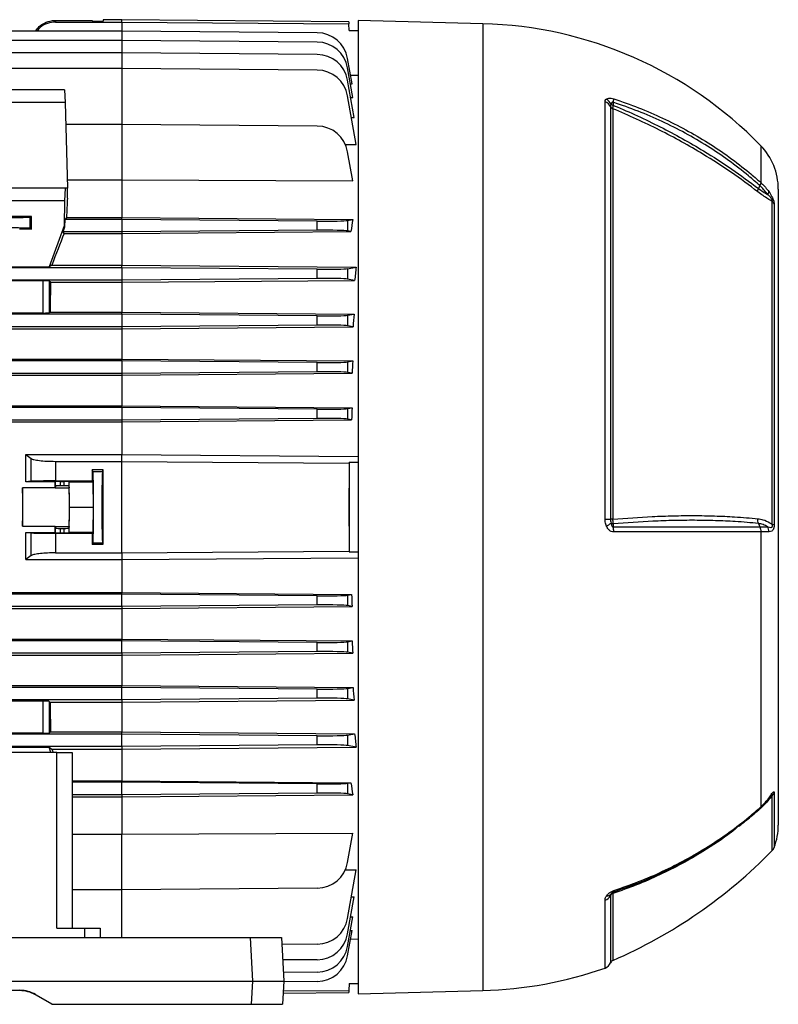
# Model space of a CAD drawing. Units: millimetres. Extents: x -1337 to 921, y -921 to 921.
# Drawn here: x -507 to -263, y -216 to 100 of the extents above; entities that cross this region are included whole.
import ezdxf

# ---------------------------------------------------------------- set-up
doc = ezdxf.new("R2010")
doc.units = ezdxf.units.MM

msp = doc.modelspace()

# ---------------------------------------------------------------- linework, layer by layer
at = {"color": 7, "linetype": 'Continuous', "lineweight": 25}
for p, q in [((-495.58, 100.03), (-495.58, 99.52)), ((-495.58, 100.03), (-483.8, 100.03)), ((-495.58, 99.52), (-474.29, 99.52)), ((-483.8, 100.03), (-483.79, 99.78)), ((-483.79, 99.78), (-480.28, 99.78)), ((-474.29, 100.27), (-480.28, 100.27)), ((-480.28, 100.27), (-480.28, 99.78)), ((-401.29, 99.63), (-474.29, 100.27)), ((-401.29, 99.63), (-401.28, 98.94)), ((-401.24, 96.77), (-401.28, 98.94)), ((-358.29, 98.98), (-398.29, 100.02)), ((-398.29, 100.02), (-398.29, -212.98)), ((-474.29, 96.61), (-576.99, 96.61)), ((-411.5, 96.07), (-474.29, 96.61)), ((-401.24, 96.77), (-398.29, 96.77)), ((-474.29, 93.61), (-576.94, 93.61)), ((-411.5, 93.07), (-474.29, 93.61)), ((-474.29, 89.61), (-576.87, 89.61)), ((-411.5, 89.07), (-474.29, 89.61)), ((-400.3, 79.68), (-401.74, 87.8)), ((-474.29, 84.61), (-716.9, 84.61)), ((-411.5, 84.07), (-474.29, 84.61)), ((-400.05, 75.25), (-401.74, 84.8)), ((-400.79, 82.43), (-398.29, 82.41)), ((-399.63, 68.84), (-401.74, 80.8)), ((-400.83, 79.69), (-400.3, 79.68)), ((-492.67, 77.71), (-509.87, 77.71)), ((-492.67, 77.71), (-492.47, 73.69)), ((-492.47, 73.69), (-510.01, 73.69)), ((-492.47, 73.69), (-491.79, 46.14)), ((-398.97, 60.13), (-401.74, 75.8)), ((-400.76, 75.25), (-400.05, 75.25)), ((-318.98, -60.4), (-318.98, 73.82)), ((-316.32, 73.7), (-316.32, 72.75)), ((-317.19, 72.32), (-317.19, -60.36)), ((-316.44, 71.65), (-316.44, -60.34)), ((-474.29, 66.61), (-492.3, 66.61)), ((-474.29, 66.61), (-474.29, 48.73)), ((-411.5, 66.07), (-474.29, 66.61)), ((-400.51, 68.85), (-399.63, 68.84)), ((-402.62, 60.15), (-398.97, 60.13)), ((-400.08, 48.43), (-401.74, 57.8)), ((-491.85, 48.73), (-474.29, 48.73)), ((-474.29, 48.73), (-474.29, 36.65)), ((-474.29, 48.73), (-400.08, 48.43)), ((-491.79, 46.14), (-577, 46.14)), ((-492.47, 46.04), (-510.01, 46.04)), ((-492.47, 46.04), (-492.67, 42.02)), ((-491.79, 46.14), (-492.47, 46.04)), ((-491.79, 42.87), (-491.79, 46.14)), ((-269.23, 46.9), (-269.66, 46)), ((-263.29, 45.82), (-263.29, -158.77)), ((-492.67, 42.02), (-509.87, 42.02)), ((-492.67, 42.02), (-492.87, 34.02)), ((-265.25, -62.04), (-265.25, 41.83)), ((-264.6, 40.92), (-264.6, -61.99)), ((-503.33, 37.02), (-509.86, 37.02)), ((-503.8, 36.79), (-503.33, 37.02)), ((-503.8, 33.16), (-503.8, 36.79)), ((-503.33, 32.92), (-503.33, 37.02)), ((-492.6, 33.62), (-492.54, 36.02)), ((-492.09, 36.65), (-492.54, 36.02)), ((-474.29, 36.02), (-492.54, 36.02)), ((-492.09, 36.65), (-474.29, 36.65)), ((-474.29, 36.65), (-400.08, 36.01)), ((-474.29, 36.02), (-474.29, 36.65)), ((-411.5, 35.5), (-474.29, 36.02)), ((-474.29, 36.02), (-474.29, 32.02)), ((-411.5, 32.55), (-411.5, 35.5)), ((-401.74, 35.7), (-400.08, 36.01)), ((-401.74, 35.7), (-401.74, 32.35)), ((-503.33, 32.92), (-507.18, 32.92)), ((-503.8, 33.16), (-503.33, 32.92)), ((-492.87, 34.02), (-497.67, 20.77)), ((-493.18, 32.02), (-492.6, 33.62)), ((-492.85, 31.55), (-493.18, 32.02)), ((-474.29, 32.02), (-493.18, 32.02)), ((-492.6, 33.62), (-492.87, 34.02)), ((-411.5, 32.55), (-474.29, 32.02)), ((-474.29, 31.55), (-400.66, 32.15)), ((-474.29, 32.02), (-474.29, 31.55)), ((-400.66, 32.15), (-401.74, 32.35)), ((-492.85, 31.55), (-474.29, 31.55)), ((-474.29, 31.55), (-474.29, 21.37)), ((-474.29, 20.52), (-716.9, 20.52)), ((-575.91, 20.77), (-497.67, 20.77)), ((-496.81, 21.37), (-497.67, 20.77)), ((-496.81, 21.37), (-474.29, 21.37)), ((-474.29, 20.52), (-474.29, 21.37)), ((-474.29, 21.37), (-398.97, 20.72)), ((-411.5, 20), (-474.29, 20.52)), ((-474.29, 20.52), (-474.29, 16.52)), ((-411.5, 17.05), (-411.5, 20)), ((-401.74, 20.2), (-398.97, 20.72)), ((-401.74, 20.2), (-401.74, 16.85)), ((-474.29, 16.52), (-716.9, 16.52)), ((-499.6, 16.28), (-573.98, 16.28)), ((-499.6, 5.94), (-499.6, 16.28)), ((-497.19, 15.81), (-497.6, 16.22)), ((-497.6, 16.22), (-497.6, 6.01)), ((-411.5, 17.05), (-474.29, 16.52)), ((-474.29, 16.52), (-474.29, 15.81)), ((-474.29, 15.81), (-399.46, 16.42)), ((-399.46, 16.42), (-401.74, 16.85)), ((-497.19, 15.81), (-474.29, 15.81)), ((-474.29, 15.81), (-474.29, 6.24)), ((-499.6, 5.94), (-573.98, 5.94)), ((-474.29, 5.52), (-511.3, 5.52)), ((-497.37, 6.24), (-497.6, 6.01)), ((-497.37, 6.24), (-474.29, 6.24)), ((-474.29, 5.52), (-474.29, 6.24)), ((-474.29, 6.24), (-399.63, 5.6)), ((-411.5, 5), (-474.29, 5.52)), ((-474.29, 5.52), (-474.29, 1.52)), ((-411.5, 2.05), (-411.5, 5)), ((-401.74, 5.2), (-399.63, 5.6)), ((-401.74, 5.2), (-401.74, 1.85)), ((-540.71, 0.9), (-474.29, 0.9)), ((-474.29, 1.52), (-511.3, 1.52)), ((-411.5, 2.05), (-474.29, 1.52)), ((-474.29, 1.52), (-474.29, 0.9)), ((-474.29, 0.9), (-399.97, 1.52)), ((-474.29, 0.9), (-474.29, -8.85)), ((-399.97, 1.52), (-401.74, 1.85)), ((-528.51, -8.85), (-474.29, -8.85)), ((-474.29, -9.48), (-511.3, -9.48)), ((-474.29, -9.48), (-474.29, -8.85)), ((-474.29, -8.85), (-400.05, -9.48)), ((-474.29, -9.48), (-474.29, -13.48)), ((-411.5, -10), (-474.29, -9.48)), ((-401.74, -9.8), (-400.05, -9.48)), ((-411.5, -12.95), (-411.5, -10)), ((-401.74, -9.8), (-401.74, -13.15)), ((-528.54, -14.04), (-474.29, -14.04)), ((-474.29, -13.48), (-511.3, -13.48)), ((-411.5, -12.95), (-474.29, -13.48)), ((-474.29, -14.04), (-400.29, -13.42)), ((-474.29, -13.48), (-474.29, -14.04)), ((-474.29, -14.04), (-474.29, -23.9)), ((-400.29, -13.42), (-401.74, -13.15)), ((-541.03, -23.9), (-474.29, -23.9)), ((-474.29, -24.48), (-511.3, -24.48)), ((-474.29, -24.48), (-474.29, -23.9)), ((-474.29, -23.9), (-400.3, -24.53)), ((-411.5, -25), (-474.29, -24.48)), ((-474.29, -24.48), (-474.29, -28.48)), ((-411.5, -27.95), (-411.5, -25)), ((-401.74, -24.8), (-400.3, -24.53)), ((-401.74, -24.8), (-401.74, -28.15)), ((-474.29, -28.48), (-511.3, -28.48)), ((-411.5, -27.95), (-474.29, -28.48)), ((-474.29, -29.01), (-400.45, -28.39)), ((-474.29, -28.48), (-474.29, -29.01)), ((-400.45, -28.39), (-401.74, -28.15)), ((-727.99, -29.01), (-474.29, -29.01)), ((-474.29, -29.01), (-474.29, -39.58)), ((-505.14, -39.58), (-474.29, -39.58)), ((-505.14, -39.58), (-503.45, -40.87)), ((-503.45, -48.18), (-503.45, -40.87)), ((-474.29, -41.76), (-474.29, -39.58)), ((-474.29, -39.58), (-398.29, -40.17)), ((-495.58, -41.76), (-495.58, -48.07)), ((-495.58, -41.76), (-474.29, -41.76)), ((-474.29, -71.19), (-474.29, -41.76)), ((-401.22, -42.04), (-401.26, -42.32)), ((-401.22, -42.04), (-401.22, -70.91)), ((-401.22, -42.04), (-398.29, -42.06)), ((-480.28, -44.53), (-483.79, -44.53)), ((-483.57, -44.98), (-483.79, -44.53)), ((-483.57, -44.98), (-480.51, -44.98)), ((-480.51, -44.98), (-480.28, -44.53)), ((-495.76, -50.33), (-506.22, -50.33)), ((-503.45, -48.18), (-505.15, -48.35)), ((-495.76, -48.35), (-505.15, -48.35)), ((-495.65, -48.24), (-495.76, -48.35)), ((-495.65, -49.74), (-495.75, -50.25)), ((-495.75, -50.25), (-491.23, -50.25)), ((-495.65, -49.74), (-495.65, -48.24)), ((-495.58, -48.07), (-483.8, -48.07)), ((-494.15, -48.21), (-492.83, -48.21)), ((-494.15, -48.21), (-494.15, -49.61)), ((-492.83, -49.61), (-494.15, -49.61)), ((-492.83, -49.61), (-492.83, -48.21)), ((-491.18, -48.38), (-491.33, -48.24)), ((-491.33, -48.24), (-491.33, -49.74)), ((-491.33, -49.74), (-491.23, -50.25)), ((-491.18, -48.38), (-483.48, -48.38)), ((-491.1, -56.48), (-491.18, -48.38)), ((-483.8, -48.07), (-483.48, -48.38)), ((-483.4, -56.48), (-483.48, -48.38)), ((-491.18, -64.57), (-491.1, -56.48)), ((-491.1, -56.48), (-483.4, -56.48)), ((-483.48, -64.57), (-483.4, -56.48)), ((-506.22, -62.62), (-495.76, -62.62)), ((-495.75, -62.7), (-491.23, -62.7)), ((-495.65, -63.21), (-495.75, -62.7)), ((-495.65, -64.71), (-495.65, -63.21)), ((-491.23, -62.7), (-491.33, -63.21)), ((-491.33, -63.21), (-491.33, -64.71)), ((-269.66, -61.75), (-269.23, -62.82)), ((-505.15, -64.6), (-495.76, -64.6)), ((-505.15, -64.6), (-503.45, -64.77)), ((-503.45, -72.08), (-503.45, -64.77)), ((-495.76, -64.6), (-495.65, -64.71)), ((-495.58, -64.88), (-495.58, -71.19)), ((-495.58, -64.88), (-483.8, -64.88)), ((-494.15, -63.34), (-492.83, -63.34)), ((-494.15, -63.34), (-494.15, -64.74)), ((-494.15, -64.74), (-492.83, -64.74)), ((-492.83, -64.74), (-492.83, -63.34)), ((-491.33, -64.71), (-491.18, -64.57)), ((-491.18, -64.57), (-483.48, -64.57)), ((-483.48, -64.57), (-483.8, -64.88)), ((-268.92, -64.44), (-268.92, -152.9)), ((-483.79, -68.42), (-483.57, -67.97)), ((-483.79, -68.42), (-480.28, -68.42)), ((-483.57, -67.97), (-480.51, -67.97)), ((-480.28, -68.42), (-480.51, -67.97)), ((-503.45, -72.08), (-505.14, -73.37)), ((-495.58, -71.19), (-474.29, -71.19)), ((-474.29, -71.19), (-474.29, -73.37)), ((-474.29, -73.37), (-398.29, -72.78)), ((-401.22, -70.91), (-401.26, -70.63)), ((-401.22, -70.91), (-398.29, -70.89)), ((-505.14, -73.37), (-474.29, -73.37)), ((-474.29, -73.37), (-474.29, -83.94)), ((-727.99, -83.94), (-474.29, -83.94)), ((-474.29, -84.48), (-716.9, -84.48)), ((-474.29, -84.48), (-474.29, -83.94)), ((-474.29, -83.94), (-400.45, -84.56)), ((-411.5, -85), (-474.29, -84.48)), ((-474.29, -88.48), (-474.29, -84.48)), ((-411.5, -87.95), (-411.5, -85)), ((-401.74, -84.8), (-400.45, -84.56)), ((-401.74, -84.8), (-401.74, -88.15)), ((-474.29, -88.48), (-716.9, -88.48)), ((-411.5, -87.95), (-474.29, -88.48)), ((-474.29, -89.05), (-400.3, -88.42)), ((-474.29, -88.48), (-474.29, -89.05)), ((-400.3, -88.42), (-401.74, -88.15)), ((-728.18, -89.05), (-474.29, -89.05)), ((-474.29, -89.05), (-474.29, -98.91)), ((-728.14, -98.91), (-474.29, -98.91)), ((-474.29, -99.48), (-716.9, -99.48)), ((-474.29, -99.48), (-474.29, -98.91)), ((-474.29, -98.91), (-400.29, -99.53)), ((-474.29, -103.48), (-474.29, -99.48)), ((-411.5, -100), (-474.29, -99.48)), ((-411.5, -102.95), (-411.5, -100)), ((-401.74, -99.8), (-400.29, -99.53)), ((-401.74, -99.8), (-401.74, -103.15)), ((-728.45, -104.1), (-474.29, -104.1)), ((-474.29, -103.48), (-716.9, -103.48)), ((-411.5, -102.95), (-474.29, -103.48)), ((-474.29, -104.1), (-400.05, -103.47)), ((-474.29, -103.48), (-474.29, -104.1)), ((-474.29, -104.1), (-474.29, -113.85)), ((-400.05, -103.47), (-401.74, -103.15)), ((-728.43, -113.85), (-474.29, -113.85)), ((-474.29, -114.48), (-474.29, -113.85)), ((-474.29, -113.85), (-399.97, -114.47)), ((-474.29, -114.48), (-716.9, -114.48)), ((-474.29, -118.48), (-474.29, -114.48)), ((-411.5, -115), (-474.29, -114.48)), ((-411.5, -117.95), (-411.5, -115)), ((-401.74, -114.8), (-399.97, -114.47)), ((-401.74, -114.8), (-401.74, -118.15)), ((-474.29, -118.48), (-716.9, -118.48)), ((-499.6, -118.89), (-573.98, -118.89)), ((-499.6, -129.23), (-499.6, -118.89)), ((-497.6, -118.96), (-497.37, -119.19)), ((-497.6, -118.96), (-497.6, -129.17)), ((-497.37, -119.19), (-474.29, -119.19)), ((-411.5, -117.95), (-474.29, -118.48)), ((-474.29, -118.48), (-474.29, -119.19)), ((-474.29, -119.19), (-399.63, -118.55)), ((-474.29, -119.19), (-474.29, -128.76)), ((-399.63, -118.55), (-401.74, -118.15)), ((-474.29, -129.48), (-716.9, -129.48)), ((-499.6, -129.23), (-573.98, -129.23)), ((-497.6, -129.17), (-497.19, -128.76)), ((-497.19, -128.76), (-474.29, -128.76)), ((-474.29, -129.48), (-474.29, -128.76)), ((-474.29, -128.76), (-399.46, -129.37)), ((-411.5, -130), (-474.29, -129.48)), ((-474.29, -133.48), (-474.29, -129.48)), ((-401.74, -129.8), (-399.46, -129.37)), ((-401.74, -129.8), (-401.74, -133.15)), ((-411.5, -132.95), (-474.29, -133.48)), ((-411.5, -132.95), (-411.5, -130)), ((-474.29, -133.48), (-716.9, -133.48)), ((-495.22, -135.38), (-663.22, -135.38)), ((-575.91, -133.72), (-497.67, -133.72)), ((-497.67, -133.72), (-496.81, -134.32)), ((-497.07, -135.38), (-497.67, -133.72)), ((-496.81, -134.32), (-474.29, -134.32)), ((-495.22, -191.88), (-495.22, -135.38)), ((-495.22, -135.38), (-490.22, -135.38)), ((-490.22, -135.38), (-490.22, -191.88)), ((-474.29, -133.48), (-474.29, -134.32)), ((-474.29, -134.32), (-398.97, -133.67)), ((-474.29, -134.32), (-474.29, -144.5)), ((-398.97, -133.67), (-401.74, -133.15)), ((-490.22, -144.5), (-474.29, -144.5)), ((-474.29, -144.98), (-490.22, -144.98)), ((-474.29, -144.5), (-400.66, -145.1)), ((-474.29, -144.98), (-474.29, -144.5)), ((-474.29, -148.98), (-474.29, -144.98)), ((-411.5, -145.5), (-474.29, -144.98)), ((-411.5, -148.45), (-411.5, -145.5)), ((-401.74, -145.3), (-400.66, -145.1)), ((-401.74, -145.3), (-401.74, -148.65)), ((-411.5, -148.45), (-474.29, -148.98)), ((-400.08, -148.96), (-401.74, -148.65)), ((-474.29, -148.98), (-490.22, -148.98)), ((-490.22, -149.6), (-474.29, -149.6)), ((-474.29, -149.6), (-400.08, -148.96)), ((-474.29, -148.98), (-474.29, -149.6)), ((-474.29, -149.6), (-474.29, -161.68)), ((-265.54, -149.23), (-265.61, -149.31)), ((-474.29, -161.68), (-400.08, -161.38)), ((-401.74, -170.75), (-400.08, -161.38)), ((-490.22, -161.68), (-474.29, -161.68)), ((-474.29, -179.56), (-474.29, -161.68)), ((-402.48, -173.1), (-398.97, -173.08)), ((-401.74, -188.75), (-398.97, -173.08)), ((-474.29, -179.56), (-490.22, -179.56)), ((-411.5, -179.02), (-474.29, -179.56)), ((-401.74, -193.75), (-399.63, -181.79)), ((-400.51, -181.8), (-399.63, -181.79)), ((-401.74, -197.75), (-400.05, -188.2)), ((-400.76, -188.2), (-400.05, -188.2)), ((-495.22, -191.88), (-486.22, -191.88)), ((-486.22, -194.88), (-486.22, -191.88)), ((-486.22, -191.88), (-481.22, -191.88)), ((-481.22, -191.88), (-481.22, -194.88)), ((-401.74, -200.75), (-400.3, -192.63)), ((-400.83, -192.64), (-400.3, -192.63)), ((-716.49, -194.88), (-432.95, -194.88)), ((-432.21, -208.98), (-432.95, -194.88)), ((-432.95, -194.88), (-422.97, -194.88)), ((-422.97, -194.88), (-422.23, -208.98)), ((-400.79, -195.38), (-398.29, -195.36)), ((-411.5, -197.02), (-422.85, -197.11)), ((-411.5, -202.02), (-422.59, -202.11)), ((-717.23, -208.98), (-432.21, -208.98)), ((-432.6, -216.38), (-432.21, -208.98)), ((-432.21, -208.98), (-422.23, -208.98)), ((-422.23, -208.98), (-422.61, -216.38)), ((-411.5, -206.02), (-422.38, -206.11)), ((-642.42, -211.88), (-507.03, -211.88)), ((-507.06, -211.98), (-524.56, -211.98)), ((-411.5, -209.02), (-422.23, -209.11)), ((-401.28, -211.89), (-401.29, -212.58)), ((-401.24, -209.72), (-401.28, -211.89)), ((-401.24, -209.72), (-398.29, -209.72)), ((-398.29, -212.98), (-358.29, -211.93)), ((-496.75, -216.38), (-502.06, -213.31)), ((-502.03, -213.21), (-496.55, -216.38)), ((-422.43, -212.77), (-401.29, -212.58)), ((-496.75, -216.38), (-496.55, -216.38)), ((-496.55, -216.38), (-432.6, -216.38)), ((-432.6, -216.38), (-422.61, -216.38))]:
    msp.add_line(p, q, dxfattribs=at)
at = {"color": 8, "linetype": 'Continuous', "lineweight": 25}
for p, q in [((-474.29, 99.52), (-474.29, 100.27)), ((-474.29, 99.52), (-474.29, 96.61)), ((-358.29, 98.98), (-358.29, -211.93)), ((-474.29, 96.61), (-474.29, 93.61)), ((-474.29, 93.61), (-474.29, 89.61)), ((-474.29, 89.61), (-474.29, 84.61)), ((-474.29, 84.61), (-474.29, 66.61)), ((-268.92, 59.73), (-268.92, 47.91)), ((-264.6, -148.36), (-264.6, -165.9)), ((-265.25, -166.92), (-265.25, -149.22)), ((-269.85, -154.13), (-271.88, -155.77)), ((-474.29, -194.88), (-474.29, -179.56)), ((-318.98, -204.71), (-318.98, -182.84)), ((-317.19, -181.39), (-317.19, -203)), ((-316.44, -180.74), (-316.44, -202.24))]:
    msp.add_line(p, q, dxfattribs=at)
at = {"color": 7, "linetype": 'Continuous', "lineweight": 25, "flags": 128}
for points in [[(-474.29, 99.52), (-401.29, 98.94), (-401.28, 98.94)], [(-474.29, -41.76), (-401.29, -42.32), (-401.26, -42.32)], [(-316.32, -61.89), (-316.32, -62.57), (-316.32, -62.83)], [(-474.29, -71.19), (-401.29, -70.63), (-401.26, -70.63)], [(-316.19, -179.79), (-316.18, -179.9), (-316.19, -180), (-316.2, -180.08), (-316.21, -180.15), (-316.23, -180.21), (-316.26, -180.25), (-316.29, -180.28), (-316.32, -180.3)], [(-422.39, -212.06), (-401.29, -211.89), (-401.28, -211.89)]]:
    msp.add_lwpolyline(points, dxfattribs=at)
at = {"color": 7, "linetype": 'Continuous', "lineweight": 25}
for centre, radius, start, end in [((-361.67, -30.09), 129.11, 44.0832, 88.5), ((-411.58, 86.07), 10, 10, 89.5), ((-411.58, 83.07), 10, 10, 89.5), ((-411.58, 79.07), 10, 10, 89.5), ((-411.58, 74.07), 10, 10, 89.5), ((-319.76, 71.06), 2.87, 26.0041, 74.0439), ((-320.22, 71.74), 3.41, 21.9786, 60.6835), ((-316.11, 74.46), 1.73, 236.8017, 262.8906), ((-321.26, 74.86), 5.07, 346.7931, 359.5624), ((-316, 72.89), 1.32, 205.8066, 250.1897), ((-411.58, 56.07), 10, 10, 89.5), ((-283.29, 45.82), 20, 0, 44.0832), ((-268.04, 45.06), 1.72, 323.6479, 358.1013), ((-267.04, 39.87), 2.65, 23.4584, 47.7894), ((-319.07, -21.14), 39.27, 270.1422, 272.7541), ((-321.89, -55.82), 7.54, 296.3371, 309.9162), ((-316.36, -76.99), 16.65, 90.2784, 92.8322), ((-316.1, -60.24), 1.67, 235.0535, 262.3373), ((-323.95, -64.28), 7.77, 358.7374, 10.7681), ((-269.76, -64.28), 3.44, 358.214, 25.5375), ((-265.64, -53.01), 9.04, 272.4459, 276.5902), ((-266.88, -147.3), 2.51, 310.4051, 335.1566), ((-283.29, -158.77), 20, 339.1229, 360), ((-379.99, -55.4), 160, 293.4002, 315.8153), ((-267.4, -164.83), 3, 315.8153, 339.1229), ((-411.58, -169.02), 10, 270.5, 350), ((-319.72, -180.09), 2.85, 285.2204, 333.009), ((-318.48, -179.79), 1.77, 267.8549, 323.8342), ((-316.02, -181.97), 1.31, 109.0117, 153.2502), ((-411.58, -187.02), 10, 270.5, 350), ((-411.58, -192.02), 10, 270.5, 350), ((-411.58, -196.02), 10, 270.5, 350), ((-411.58, -199.02), 10, 270.5, 350), ((-315.89, -203.53), 1.4, 113.4002, 157.9835), ((-361.67, -82.86), 129.11, 271.5, 289.3088), ((-319.97, -201.88), 3, 289.3088, 337.9835), ((-507.06, -221.98), 10, 60, 90), ((-507.03, -221.88), 10, 60, 90)]:
    msp.add_arc(centre, radius, start, end, dxfattribs=at)
at = {"color": 8, "linetype": 'Continuous', "lineweight": 25}
msp.add_arc((-266.99, -150.1), 0.67, 325.5331, 5.4006, dxfattribs=at)
at = {"color": 7, "linetype": 'Continuous', "lineweight": 25}
for centre, major_axis, ratio, start_param, end_param in [((-491.79, -56.48), (3.47, 140.5), 0.024678, 0.786008, 0.846844), ((-515.79, 36.8), (12, 0), 0.017456, 3.176499, 6.248279), ((-411.58, 35.85), (10, -0.09), 0.034918, 4.721421, 6.108958), ((-381.62, -56.48), (0, 139.69), 0.176327, 0.847203, 0.883539), ((-515.79, 33.15), (12, 0), 0.017454, 0.034907, 3.106686), ((-411.58, 32.2), (10, 0.09), 0.034918, 0.174228, 1.561764), ((-520.66, -56.48), (50.95, 140.49), 0.032829, 0.905624, 0.995494), ((-411.58, 20.35), (10, -0.09), 0.034918, 4.721421, 6.108958), ((-378.45, -56.48), (0, 139.66), 0.176327, 0.98515, 1.021687), ((-499.6, 16.21), (2, 0), 0.034921, 0.034907, 1.570796), ((-411.58, 16.7), (10, 0.09), 0.034918, 0.174228, 1.561764), ((-492.98, -56.48), (0, 140.5), 0.034921, 1.030429, 1.108123), ((-499.6, 6.01), (2, 0), 0.034921, 4.712389, 6.248279), ((-411.58, 5.35), (10, -0.09), 0.034918, 4.721421, 6.108958), ((-377.57, -56.48), (0, 139.66), 0.176327, 1.110209, 1.142583), ((-411.58, 1.7), (10, 0.09), 0.034918, 0.174228, 1.561764), ((-376.86, -56.48), (0, 139.65), 0.176327, 1.227591, 1.257408), ((-411.58, -9.65), (10, -0.09), 0.034918, 4.721421, 6.108958), ((-411.58, -13.3), (10, 0.09), 0.034918, 0.174228, 1.561764), ((-411.58, -24.65), (10, -0.09), 0.034918, 4.721421, 6.108958), ((-376.33, -56.48), (0, 139.64), 0.176327, 1.339993, 1.368311), ((-411.58, -28.3), (10, 0.09), 0.034918, 0.174228, 1.561764), ((-398.74, -56.48), (0, 145.34), 0.017455, 1.473269, 1.668323), ((-481.25, -56.48), (0, 146), 0.017455, 1.488863, 1.51317), ((-483.57, -56.48), (0, 11.5), 0.017455, 3.176499, 6.248279), ((-480.51, -56.48), (0, 11.5), 0.017455, 0.034907, 3.106686), ((-482.82, -56.48), (0, 146), 0.017455, 4.630456, 4.794322), ((-506.24, -56.48), (0, 6.25), 0.017455, 3.324124, 6.100654), ((-503.77, -56.48), (0, 140.5), 0.017455, 1.527037, 1.614555), ((-498.21, -56.48), (0, 140.5), 0.017455, 4.756148, 4.770253), ((-495.74, -56.48), (0, 6.25), 0.017455, 0.087266, 0.182531), ((-494.15, -48.24), (1.5, 0), 0.017455, 1.570796, 3.124139), ((-494.15, -49.74), (1.5, 0), 0.087489, 1.570796, 3.124139), ((-492.83, -48.24), (1.5, 0), 0.017455, 0.017453, 1.570796), ((-492.83, -49.74), (1.5, 0), 0.087489, 0.017453, 1.570796), ((-491.24, -56.48), (0, 6.25), 0.017455, 3.228859, 6.195919), ((-498.21, -56.48), (0, 140.5), 0.017455, 4.654525, 4.66863), ((-495.74, -56.48), (0, 6.25), 0.017455, 2.959061, 3.054326), ((-494.15, -63.21), (1.5, 0), 0.087489, 3.159046, 4.712389), ((-492.83, -63.21), (1.5, 0), 0.087489, 4.712389, 6.265732), ((-494.15, -64.71), (1.5, 0), 0.017455, 3.159046, 4.712389), ((-492.83, -64.71), (1.5, 0), 0.017455, 4.712389, 6.265732), ((-481.25, -56.48), (0, 146), 0.017455, 1.628422, 1.65273), ((-411.58, -84.65), (10, -0.09), 0.034918, 4.721421, 6.108958), ((-376.33, -56.48), (0, 139.64), 0.176327, 1.773281, 1.8016), ((-411.58, -88.3), (10, 0.09), 0.034918, 0.174228, 1.561764), ((-411.58, -99.65), (10, -0.09), 0.034918, 4.721421, 6.108958), ((-376.86, -56.48), (0, 139.65), 0.176327, 1.884184, 1.914002), ((-411.58, -103.3), (10, 0.09), 0.034918, 0.174228, 1.561764), ((-411.58, -114.65), (10, -0.09), 0.034918, 4.721421, 6.108958), ((-377.57, -56.48), (0, 139.66), 0.176327, 1.99901, 2.031383), ((-499.6, -118.96), (2, 0), 0.034921, 0.034907, 1.570796), ((-492.98, -56.48), (0, 140.5), 0.034921, 2.033469, 2.111164), ((-411.58, -118.3), (10, 0.09), 0.034918, 0.174228, 1.561764), ((-499.6, -129.16), (2, 0), 0.034921, 4.712389, 6.248279), ((-411.58, -129.65), (10, -0.09), 0.034918, 4.721421, 6.108958), ((-378.45, -56.48), (0, 139.66), 0.176327, 2.119906, 2.156443), ((-411.58, -133.3), (10, 0.09), 0.034918, 0.174228, 1.561764), ((-520.66, -56.48), (-50.95, 140.49), 0.032829, 2.146099, 2.155169), ((-411.58, -145.15), (10, -0.09), 0.034918, 4.721421, 6.108958), ((-381.62, -56.48), (0, 139.69), 0.176327, 2.258054, 2.29439), ((-411.58, -148.8), (10, 0.09), 0.034918, 0.174228, 1.561764)]:
    msp.add_ellipse(centre, major_axis=major_axis, ratio=ratio, start_param=start_param, end_param=end_param, dxfattribs=at)
msp.add_ellipse((-480.5, -56.48), major_axis=(0, 5.5), ratio=0.017455, dxfattribs=at)
for points, knots in [([(-502.01, 96.61), (-501.65, 97.11), (-500.77, 98.34), (-498.61, 99.57), (-496.72, 100.01), (-495.7, 100.02), (-495.58, 100.03)], [0, 0, 0, 0, 0.2413643, 0.5963654, 0.9510813, 1, 1, 1, 1]), ([(-495.58, 99.52), (-496.45, 99.43), (-498.2, 99.25), (-500.32, 98.14), (-501.22, 97.04), (-501.57, 96.61)], [0, 0, 0, 0, 0.381323, 0.762495, 1, 1, 1, 1]), ([(-318.98, 73.82), (-318.93, 74.11), (-318.89, 74.45), (-318.59, 74.68), (-318.55, 74.71)], [0, 0, 0, 0, 0.839313, 1, 1, 1, 1]), ([(-318.55, 74.71), (-318.51, 74.74), (-318.3, 74.88), (-317.84, 75.04), (-317.04, 75.05), (-316.47, 74.9), (-316.19, 74.82)], [0, 0, 0, 0, 0.081521, 0.451811, 0.725287, 1, 1, 1, 1]), ([(-317.05, 73.02), (-317.07, 72.98), (-317.18, 72.75), (-317.18, 72.52), (-317.19, 72.32)], [0, 0, 0, 0, 0.134906, 1, 1, 1, 1]), ([(-316.32, 73.7), (-316.35, 73.72), (-316.4, 73.76), (-316.5, 73.78), (-316.59, 73.77), (-316.71, 73.72), (-316.91, 73.49), (-316.99, 73.22), (-317.05, 73.02)], [0, 0, 0, 0, 0.062079, 0.124639, 0.180027, 0.269533, 0.447508, 1, 1, 1, 1]), ([(-269.23, 46.9), (-270.43, 47.95), (-273.65, 50.77), (-279.23, 55.06), (-286.02, 59.65), (-293.16, 63.84), (-300.61, 67.59), (-308.32, 70.94), (-313.65, 72.78), (-316.32, 73.7)], [0, 0, 0, 0, 0.090303, 0.241932, 0.393561, 0.545169, 0.696777, 0.848388, 1, 1, 1, 1]), ([(-316.19, 74.82), (-313.51, 73.9), (-308.16, 72.05), (-300.43, 68.69), (-292.96, 64.93), (-285.8, 60.73), (-278.99, 56.12), (-273.38, 51.81), (-270.14, 48.97), (-268.92, 47.91)], [0, 0, 0, 0, 0.151507, 0.303014, 0.454521, 0.606027, 0.757534, 0.90904, 1, 1, 1, 1]), ([(-316.44, 71.65), (-316.43, 71.83), (-316.41, 72.12), (-316.35, 72.57), (-316.32, 72.75)], [0, 0, 0, 0, 0.595304, 1, 1, 1, 1]), ([(-269.85, 44.92), (-272.65, 47.01), (-278.28, 51.22), (-286.57, 56.53), (-294.33, 61.04), (-301.46, 64.82), (-308.83, 68.39), (-313.9, 70.56), (-316.44, 71.65)], [0, 0, 0, 0, 0.20322, 0.407695, 0.554727, 0.702232, 0.850872, 1, 1, 1, 1]), ([(-316.32, 72.75), (-316.22, 72.7), (-313.6, 71.61), (-308.51, 69.37), (-301.21, 65.84), (-294.12, 62.08), (-286.38, 57.58), (-278.09, 52.28), (-272.47, 48.09), (-269.66, 46)], [0, 0, 0, 0, 0.005913, 0.152796, 0.299677, 0.446544, 0.593412, 0.796704, 1, 1, 1, 1]), ([(-268.92, 47.91), (-268.93, 47.77), (-268.95, 47.49), (-269.13, 47.09), (-269.23, 46.9)], [0, 0, 0, 0, 0.499977, 1, 1, 1, 1]), ([(-268.92, 47.91), (-268.83, 47.82), (-267.85, 46.93), (-267.05, 45.91), (-266.32, 45)], [0, 0, 0, 0, 0.09921, 1, 1, 1, 1]), ([(-265.25, 41.83), (-265.71, 42.1), (-266.65, 42.65), (-268.19, 43.66), (-269.29, 44.5), (-269.85, 44.91)], [0, 0, 0, 0, 0.3193788, 0.6603478, 1, 1, 1, 1]), ([(-269.66, 46), (-269.16, 45.63), (-268.14, 44.89), (-267.16, 44.32), (-266.68, 44.05), (-266.65, 44.03)], [0, 0, 0, 0, 0.485601, 0.978332, 1, 1, 1, 1]), ([(-266.65, 44.03), (-267.36, 44.93), (-268.16, 45.93), (-269.12, 46.8), (-269.23, 46.9)], [0, 0, 0, 0, 0.893827, 1, 1, 1, 1]), ([(-266.32, 45), (-265.97, 44.47), (-265.49, 43.73), (-265, 42.62), (-264.77, 41.92), (-264.62, 41.31), (-264.61, 41.06), (-264.6, 40.92)], [0, 0, 0, 0, 0.408138, 0.566168, 0.718957, 0.847752, 1, 1, 1, 1]), ([(-265.25, 41.83), (-265.23, 41.87), (-265.2, 41.91), (-265.19, 42.02), (-265.19, 42.1), (-265.23, 42.24), (-265.3, 42.41), (-265.44, 42.68), (-265.76, 43.11), (-266.18, 43.57), (-266.52, 43.9), (-266.65, 44.03)], [0, 0, 0, 0, 0.1131194, 0.1334554, 0.1832682, 0.227586, 0.2789435, 0.346644, 0.5004805, 0.7930439, 1, 1, 1, 1]), ([(-505.15, -48.35), (-505.15, -48.26), (-505.15, -46.75), (-505.15, -43.82), (-505.14, -40.99), (-505.14, -39.58)], [0, 0, 0, 0, 0.031252, 0.515604, 1, 1, 1, 1]), ([(-503.45, -40.87), (-503.21, -40.99), (-502.71, -41.23), (-500.89, -41.51), (-498.45, -41.72), (-496.55, -41.74), (-495.58, -41.76)], [0, 0, 0, 0, 0.248715, 0.497613, 0.741652, 1, 1, 1, 1]), ([(-495.58, -48.07), (-496.47, -48.07), (-498.27, -48.07), (-500.67, -48.09), (-502.48, -48.13), (-503.24, -48.16), (-503.43, -48.18), (-503.45, -48.18)], [0, 0, 0, 0, 0.241346, 0.482689, 0.724117, 0.965731, 1, 1, 1, 1]), ([(-316.44, -60.34), (-312.19, -60.02), (-305.57, -59.53), (-296.98, -59.25), (-290.28, -59.18), (-283.7, -59.29), (-276.79, -59.59), (-272.31, -59.99), (-269.85, -60.21)], [0, 0, 0, 0, 0.250242, 0.38959, 0.52934, 0.67496, 0.821042, 1, 1, 1, 1]), ([(-318.55, -62.58), (-318.7, -62.15), (-318.95, -61.45), (-318.97, -60.69), (-318.98, -60.4)], [0, 0, 0, 0, 0.614182, 1, 1, 1, 1]), ([(-316.18, -64.45), (-316.47, -64.42), (-317.04, -64.35), (-317.84, -63.75), (-318.29, -63.11), (-318.51, -62.66), (-318.55, -62.58)], [0, 0, 0, 0, 0.274504, 0.547778, 0.917599, 1, 1, 1, 1]), ([(-317.19, -60.36), (-317.19, -60.54), (-317.18, -60.96), (-317.1, -61.37), (-317.05, -61.61)], [0, 0, 0, 0, 0.423363, 1, 1, 1, 1]), ([(-317.05, -61.61), (-317.02, -61.75), (-316.97, -61.99), (-316.86, -62.34), (-316.76, -62.57), (-316.64, -62.74), (-316.54, -62.82), (-316.45, -62.85), (-316.37, -62.85), (-316.33, -62.84), (-316.32, -62.83)], [0, 0, 0, 0, 0.285002, 0.4758, 0.681998, 0.768048, 0.855011, 0.910879, 0.966729, 1, 1, 1, 1]), ([(-316.32, -61.89), (-316.36, -61.6), (-316.41, -61.1), (-316.44, -60.56), (-316.44, -60.34)], [0, 0, 0, 0, 0.59203, 1, 1, 1, 1]), ([(-269.66, -61.75), (-269.66, -61.75), (-272.08, -61.51), (-276.6, -61.13), (-283.49, -60.81), (-290.05, -60.7), (-296.75, -60.77), (-305.37, -61.05), (-312.03, -61.56), (-316.32, -61.89)], [0, 0, 0, 0, 0.0000011, 0.1785144, 0.3237275, 0.469401, 0.608369, 0.7477369, 1, 1, 1, 1]), ([(-316.32, -62.83), (-314.06, -62.83), (-309.55, -62.83), (-302.95, -62.83), (-296.51, -62.83), (-289.93, -62.83), (-283.3, -62.83), (-276.22, -62.83), (-271.64, -62.83), (-269.23, -62.82), (-269.23, -62.82)], [0, 0, 0, 0, 0.128025, 0.256463, 0.386164, 0.516295, 0.666116, 0.8166, 0.999999, 1, 1, 1, 1]), ([(-269.85, -60.21), (-269.3, -60.3), (-267.98, -60.51), (-266.46, -61.24), (-265.52, -61.86), (-265.25, -62.04)], [0, 0, 0, 0, 0.335498, 0.812832, 1, 1, 1, 1]), ([(-266.65, -62.8), (-267.16, -62.53), (-268.12, -62.02), (-269.16, -61.84), (-269.66, -61.75)], [0, 0, 0, 0, 0.52056, 1, 1, 1, 1]), ([(-269.23, -62.82), (-269.23, -62.82), (-269.17, -62.82), (-268.66, -62.82), (-267.74, -62.81), (-267.02, -62.8), (-266.65, -62.8)], [0, 0, 0, 0, 0.000014, 0.060539, 0.528627, 1, 1, 1, 1]), ([(-269.23, -62.82), (-269.13, -63.08), (-268.95, -63.59), (-268.93, -64.16), (-268.92, -64.44)], [0, 0, 0, 0, 0.500022, 1, 1, 1, 1]), ([(-266.65, -62.8), (-266.6, -62.81), (-266.28, -62.91), (-265.85, -63.04), (-265.45, -63.02), (-265.3, -62.9), (-265.23, -62.79), (-265.19, -62.64), (-265.18, -62.42), (-265.21, -62.21), (-265.24, -62.08), (-265.25, -62.04)], [0, 0, 0, 0, 0.074738, 0.480204, 0.658844, 0.716761, 0.768433, 0.814648, 0.87582, 0.959515, 1, 1, 1, 1]), ([(-264.6, -61.99), (-264.61, -62.23), (-264.62, -62.68), (-264.71, -63.12), (-264.83, -63.51), (-265.01, -63.89), (-265.46, -64.29), (-265.93, -64.37), (-266.27, -64.39), (-266.32, -64.39)], [0, 0, 0, 0, 0.140274, 0.266455, 0.286526, 0.427335, 0.609515, 0.943456, 1, 1, 1, 1]), ([(-505.14, -73.37), (-505.14, -71.96), (-505.15, -69.13), (-505.15, -66.2), (-505.15, -64.69), (-505.15, -64.6)], [0, 0, 0, 0, 0.484396, 0.968748, 1, 1, 1, 1]), ([(-503.45, -64.77), (-503.21, -64.78), (-502.72, -64.81), (-500.95, -64.85), (-498.63, -64.88), (-496.72, -64.88), (-495.7, -64.88), (-495.58, -64.88)], [0, 0, 0, 0, 0.2417866, 0.4835783, 0.7252362, 0.9666998, 1, 1, 1, 1]), ([(-268.92, -64.44), (-271.41, -64.44), (-275.92, -64.44), (-283.06, -64.44), (-289.68, -64.45), (-296.23, -64.45), (-302.66, -64.45), (-309.3, -64.45), (-313.89, -64.45), (-316.18, -64.45)], [0, 0, 0, 0, 0.183987, 0.333697, 0.484069, 0.61221, 0.740352, 0.870176, 1, 1, 1, 1]), ([(-266.32, -64.39), (-266.69, -64.4), (-267.43, -64.41), (-268.36, -64.43), (-268.87, -64.44), (-268.92, -64.44)], [0, 0, 0, 0, 0.4755192, 0.9463154, 1, 1, 1, 1]), ([(-495.58, -71.19), (-496.46, -71.2), (-498.22, -71.23), (-500.57, -71.4), (-502.39, -71.67), (-503.2, -71.91), (-503.42, -72.05), (-503.45, -72.08)], [0, 0, 0, 0, 0.233668, 0.467244, 0.703477, 0.94577, 1, 1, 1, 1]), ([(-266.32, -150.04), (-265.97, -149.53), (-265.49, -148.84), (-265, -148.18), (-264.77, -147.96), (-264.62, -148.01), (-264.61, -148.24), (-264.6, -148.36)], [0, 0, 0, 0, 0.408138, 0.566168, 0.718957, 0.847752, 1, 1, 1, 1]), ([(-265.25, -149.22), (-265.71, -149.78), (-266.65, -150.94), (-268.19, -152.62), (-269.29, -153.63), (-269.85, -154.13)], [0, 0, 0, 0, 0.3193788, 0.6603478, 1, 1, 1, 1]), ([(-269.11, -153.4), (-268.86, -153.18), (-268.04, -152.46), (-267.14, -151.47), (-266.6, -150.66), (-266.46, -150.46)], [0, 0, 0, 0, 0.253316, 0.814138, 1, 1, 1, 1]), ([(-268.92, -152.9), (-268.83, -152.81), (-267.85, -151.93), (-267.05, -150.94), (-266.32, -150.04)], [0, 0, 0, 0, 0.09921, 1, 1, 1, 1]), ([(-266.45, -150.48), (-266.33, -150.32), (-266.08, -149.99), (-265.81, -149.58), (-265.62, -149.33), (-265.55, -149.23), (-265.55, -149.23), (-265.55, -149.23)], [0, 0, 0, 0, 0.325163, 0.659688, 0.882072, 0.994932, 1, 1, 1, 1]), ([(-316.19, -179.79), (-313.51, -178.87), (-308.16, -177.02), (-300.43, -173.67), (-292.96, -169.9), (-285.8, -165.71), (-278.99, -161.1), (-273.38, -156.8), (-270.14, -153.96), (-268.92, -152.89)], [0, 0, 0, 0, 0.151507, 0.303014, 0.454521, 0.606027, 0.757534, 0.90904, 1, 1, 1, 1]), ([(-275.95, -159.07), (-274.98, -158.32), (-272.62, -156.5), (-270.41, -154.53), (-269.11, -153.37)], [0, 0, 0, 0, 0.408171, 1, 1, 1, 1]), ([(-276.07, -159.11), (-277.13, -159.95), (-280.32, -162.46), (-286.04, -166.24), (-293.16, -170.43), (-300.61, -174.19), (-308.32, -177.53), (-313.65, -179.37), (-316.32, -180.3)], [0, 0, 0, 0, 0.091135, 0.272926, 0.454692, 0.636459, 0.818229, 1, 1, 1, 1]), ([(-318.55, -181.56), (-318.51, -181.5), (-318.3, -181.2), (-317.84, -180.71), (-317.04, -180.13), (-316.47, -179.91), (-316.19, -179.79)], [0, 0, 0, 0, 0.081521, 0.451811, 0.725287, 1, 1, 1, 1]), ([(-316.32, -180.3), (-316.35, -180.31), (-316.4, -180.33), (-316.5, -180.37), (-316.59, -180.42), (-316.71, -180.49), (-316.91, -180.65), (-316.99, -180.75), (-317.05, -180.83)], [0, 0, 0, 0, 0.062079, 0.124639, 0.180027, 0.269533, 0.447508, 1, 1, 1, 1]), ([(-316.44, -180.74), (-316.43, -180.59), (-316.41, -180.34), (-316.35, -180.29), (-316.32, -180.28)], [0, 0, 0, 0, 0.595304, 1, 1, 1, 1]), ([(-318.98, -182.84), (-318.93, -182.49), (-318.89, -182.08), (-318.59, -181.63), (-318.55, -181.56)], [0, 0, 0, 0, 0.839313, 1, 1, 1, 1]), ([(-317.05, -180.83), (-317.07, -180.86), (-317.18, -181.02), (-317.18, -181.22), (-317.19, -181.39)], [0, 0, 0, 0, 0.134906, 1, 1, 1, 1])]:
    msp.add_open_spline(points, degree=3, knots=knots, dxfattribs=at)
for points in [[(-269.85, 44.92), (-269.85, 45.07), (-269.86, 45.38), (-269.73, 45.79), (-269.66, 46)], [(-269.66, -61.75), (-269.73, -61.51), (-269.86, -61.02), (-269.85, -60.48), (-269.85, -60.21)]]:
    msp.add_open_spline(points, degree=3, dxfattribs=at)
at = {"color": 8, "linetype": 'Continuous', "lineweight": 25}
for points, knots in [([(-265.25, -149.22), (-265.23, -149.13), (-265.2, -149.03), (-265.19, -148.93), (-265.19, -148.89), (-265.23, -148.88), (-265.3, -148.93), (-265.37, -149.01), (-265.42, -149.07), (-265.43, -149.08)], [0, 0, 0, 0, 0.311247, 0.367202, 0.504261, 0.626202, 0.767512, 0.953789, 1, 1, 1, 1]), ([(-268.92, -152.9), (-268.93, -153.04), (-268.93, -153.26), (-269.06, -153.35), (-269.1, -153.38)], [0, 0, 0, 0, 0.682834, 1, 1, 1, 1]), ([(-277.08, -159.96), (-277.51, -160.31), (-280.79, -162.99), (-286.59, -166.73), (-294.33, -171.28), (-301.46, -174.86), (-308.83, -178.07), (-313.9, -179.85), (-316.44, -180.74)], [0, 0, 0, 0, 0.037447, 0.284464, 0.462087, 0.64028, 0.819845, 1, 1, 1, 1])]:
    msp.add_open_spline(points, degree=3, knots=knots, dxfattribs=at)

doc.saveas('drawing.dxf')
